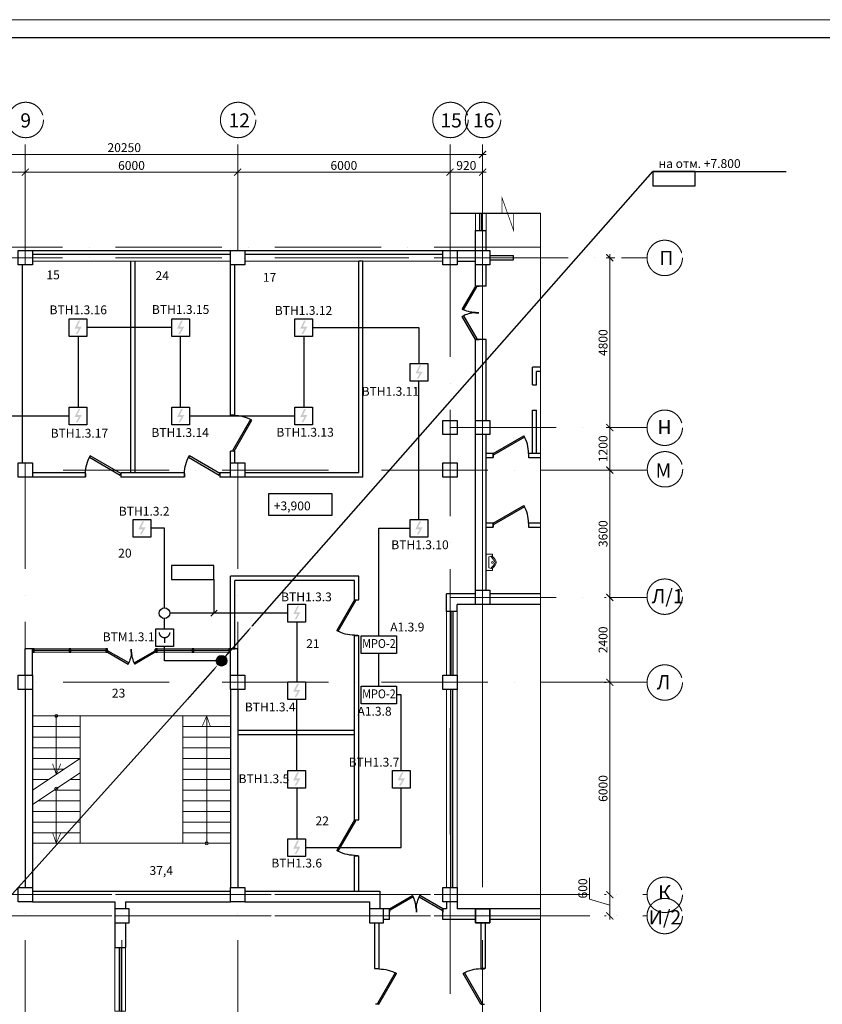
# Model space of a CAD drawing. Units: inches. Extents: x 138277 to 3323690, y -1972844 to -119741.
# Drawn here: x 664021 to 686696, y -217259 to -189431 of the extents above; entities that cross this region are included whole.
import ezdxf
from ezdxf.enums import TextEntityAlignment as Align

# ---------------------------------------------------------------- set-up
doc = ezdxf.new("R2010")
doc.units = ezdxf.units.IN
doc.header["$MEASUREMENT"] = 0
doc.linetypes.add('ACAD_ISO10W100', pattern=[18, 12, -3, 0, -3])
for name, color, linetype, lineweight in [('1.АПС_оборудование', 1, 'Continuous', 30), ('АПС', 1, 'Continuous', 50), ('АПС @ 1', 1, 'Continuous', 50), ('КПСЭнг-FRLS', 1, 'Continuous', 30), ('ось', 252, 'ACAD_ISO10W100', 15), ('ПС', 10, 'Continuous', 35), ('Разм2', 7, 'Continuous', 20), ('Размер2', 7, 'Continuous', 20), ('Размеры', 7, 'Continuous', 20), ('Сантехн', 252, 'Continuous', 15), ('ШТАМП', 7, 'Continuous', 18), ('Экспл', 252, 'Continuous', 25)]:
    doc.layers.add(name, color=color, linetype=linetype, lineweight=lineweight)
doc.layers.add('перегор', color=252, linetype='Continuous')
doc.styles.add('ISOCPEUR', font='isocpeur.ttf')
doc.styles.add('STYLE1', font='arial.ttf', dxfattribs={"width": 0.85, "height": 250})
doc.styles.add('УГО', font='isocpeur.ttf', dxfattribs={"height": 250})
doc.dimstyles.new('222', dxfattribs={"dimtxt": 250, "dimasz": 200, "dimexe": 100, "dimexo": 150, "dimgap": 65, "dimtad": 1, "dimdec": 0, "dimdsep": 46, "dimtxsty": 'STYLE1', "dimblk": 'ARCHTICK', "dimcen": 200, "dimdle": 100, "dimclrd": 256, "dimclre": 256, "dimclrt": 256, "dimadec": 0, "dimazin": 0, "dimtfac": 75, "dimtdec": 0, "dimtofl": 0, "dimtmove": 1, "dimatfit": 3, "dimldrblk": 'NONE', "dimfxl": 100, "dimtolj": 1, "dimtzin": 0, "dimlwd": -1, "dimlwe": -1, "dimarcsym": 0})

# ---------------------------------------------------------------- blocks, each defined once
blk = doc.blocks.new('PISUARS3')
for p, q in [((-234, 0), (234, 0)), ((-234, 0), (-234, -182)), ((234, 0), (234, -182)), ((-182, -182), (-234, -182)), ((-156, -78), (-182, -182)), ((156, -78), (-156, -78)), ((182, -182), (156, -78)), ((234, -182), (182, -182))]:
    blk.add_line(p, q)
blk.add_circle((0, -182), 26)
for centre, radius, start, end in [((310.271, 348.7744), 716.3629, 226.8228, 240.2549), ((310.271, 348.7744), 682.2379, 224.9704, 240.2549), ((0, -194.1914), 91, 240.2552, 299.7448), ((0, -200.109), 52, 240.255, 299.745), ((-310.271, 348.7744), 682.2379, 299.745, 315.0295), ((-310.271, 348.7744), 716.3629, 299.7451, 313.1771)]:
    blk.add_arc(centre, radius, start, end)
blk = doc.blocks.new('*U32')
for p, q in [((0, 0), (0, -100)), ((1000, 0), (1000, -100))]:
    blk.add_line(p, q)
blk.add_lwpolyline([(0, 0), (866, 500), (888, 462), (22, -38)], close=True)
blk.add_arc((0, 0), 1000, 0, 30)
blk = doc.blocks.new('*U36')
for p, q in [((0, 0), (0, -100)), ((750, 0), (750, -100))]:
    blk.add_line(p, q)
blk.add_lwpolyline([(0, 0), (650, 375), (671, 337), (22, -38)], close=True)
blk.add_arc((0, 0), 750, 0, 30)
blk = doc.blocks.new('*U34')
for p, q in [((-1000, 0), (-1000, 100)), ((0, 0), (0, 100))]:
    blk.add_line(p, q)
blk.add_lwpolyline([(0, 0), (-866, -500), (-888, -462), (-22, 38)], close=True)
blk.add_arc((0, 0), 1000, 180, 210)
blk = doc.blocks.new('_ArchTick')
at = {"layer": 'Размеры', "color": 0, "const_width": 0.15}
blk.add_lwpolyline([(-0.5, -0.5), (0.5, 0.5)], dxfattribs=at)
blk = doc.blocks.new('*D94')
at = {"layer": 'Defpoints', "color": 0, "ltscale": 50, "transparency": 16777216}
for p in [(664179, -193740), (658179, -193976), (664179, -195458)]:
    blk.add_point(p, dxfattribs=at)
at = {"layer": 'Разм2', "ltscale": 50, "transparency": 16777216}
for p, q in [((658179, -193826), (658179, -193640)), ((664179, -195308), (664179, -193640)), ((658079, -193740), (664279, -193740))]:
    blk.add_line(p, q, dxfattribs=at)
at = {"layer": 'Разм2', "ltscale": 50, "transparency": 16777216, "xscale": 200, "yscale": 200, "zscale": 200, "rotation": 180}
blk.add_blockref('_ArchTick', (658179, -193740), dxfattribs=at)
at = {"layer": 'Разм2', "ltscale": 50, "transparency": 16777216, "xscale": 200, "yscale": 200, "zscale": 200}
blk.add_blockref('_ArchTick', (664179, -193740), dxfattribs=at)
at = {"layer": 'Разм2', "ltscale": 50, "transparency": 16777216, "insert": (661179, -193550), "char_height": 250, "attachment_point": 5, "style": 'ISOCPEUR'}
blk.add_mtext('\\A1;6000', dxfattribs=at)
blk = doc.blocks.new('_None')
blk = doc.blocks.new('*D95')
at = {"layer": 'Defpoints', "color": 0, "ltscale": 50, "transparency": 16777216}
for p in [(670179, -193740), (664179, -195458), (670179, -195558)]:
    blk.add_point(p, dxfattribs=at)
at = {"layer": 'Разм2', "ltscale": 50, "transparency": 16777216}
for p, q in [((664179, -195308), (664179, -193640)), ((670179, -195408), (670179, -193640)), ((664079, -193740), (670279, -193740))]:
    blk.add_line(p, q, dxfattribs=at)
at = {"layer": 'Разм2', "ltscale": 50, "transparency": 16777216, "xscale": 200, "yscale": 200, "zscale": 200, "rotation": 180}
blk.add_blockref('_ArchTick', (664179, -193740), dxfattribs=at)
at = {"layer": 'Разм2', "ltscale": 50, "transparency": 16777216, "xscale": 200, "yscale": 200, "zscale": 200}
blk.add_blockref('_ArchTick', (670179, -193740), dxfattribs=at)
at = {"layer": 'Разм2', "ltscale": 50, "transparency": 16777216, "insert": (667179, -193550), "char_height": 250, "attachment_point": 5, "style": 'ISOCPEUR'}
blk.add_mtext('\\A1;6000', dxfattribs=at)
blk = doc.blocks.new('*D96')
at = {"layer": 'Defpoints', "color": 0, "ltscale": 50, "transparency": 16777216}
for p in [(676179, -193740), (670179, -195558), (676179, -195558)]:
    blk.add_point(p, dxfattribs=at)
at = {"layer": 'Разм2', "ltscale": 50, "transparency": 16777216}
for p, q in [((670179, -195408), (670179, -193640)), ((676179, -195408), (676179, -193640)), ((670079, -193740), (676279, -193740))]:
    blk.add_line(p, q, dxfattribs=at)
at = {"layer": 'Разм2', "ltscale": 50, "transparency": 16777216, "xscale": 200, "yscale": 200, "zscale": 200, "rotation": 180}
blk.add_blockref('_ArchTick', (670179, -193740), dxfattribs=at)
at = {"layer": 'Разм2', "ltscale": 50, "transparency": 16777216, "xscale": 200, "yscale": 200, "zscale": 200}
blk.add_blockref('_ArchTick', (676179, -193740), dxfattribs=at)
at = {"layer": 'Разм2', "ltscale": 50, "transparency": 16777216, "insert": (673179, -193550), "char_height": 250, "attachment_point": 5, "style": 'ISOCPEUR'}
blk.add_mtext('\\A1;6000', dxfattribs=at)
blk = doc.blocks.new('*D97')
at = {"layer": 'Defpoints', "color": 0, "ltscale": 50, "transparency": 16777216}
for p in [(677099, -193740), (676179, -195558), (677099, -195558)]:
    blk.add_point(p, dxfattribs=at)
at = {"layer": 'Разм2', "ltscale": 50, "transparency": 16777216}
for p, q in [((676179, -195408), (676179, -193640)), ((677099, -195408), (677099, -193640)), ((676079, -193740), (677199, -193740))]:
    blk.add_line(p, q, dxfattribs=at)
at = {"layer": 'Разм2', "ltscale": 50, "transparency": 16777216, "xscale": 200, "yscale": 200, "zscale": 200, "rotation": 180}
blk.add_blockref('_ArchTick', (676179, -193740), dxfattribs=at)
at = {"layer": 'Разм2', "ltscale": 50, "transparency": 16777216, "xscale": 200, "yscale": 200, "zscale": 200}
blk.add_blockref('_ArchTick', (677099, -193740), dxfattribs=at)
at = {"layer": 'Разм2', "ltscale": 50, "transparency": 16777216, "insert": (676639, -193550), "char_height": 250, "attachment_point": 5, "style": 'ISOCPEUR'}
blk.add_mtext('\\A1;920', dxfattribs=at)
blk = doc.blocks.new('*D105')
at = {"layer": 'Defpoints', "color": 0, "ltscale": 50, "transparency": 16777216}
for p in [(677099, -193237), (656849, -193723), (677099, -193730)]:
    blk.add_point(p, dxfattribs=at)
at = {"layer": 'Разм2', "ltscale": 50, "transparency": 16777216}
for p, q in [((656749, -193237), (677199, -193237)), ((656849, -193573), (656849, -193137)), ((677099, -193580), (677099, -193137))]:
    blk.add_line(p, q, dxfattribs=at)
at = {"layer": 'Разм2', "ltscale": 50, "transparency": 16777216, "xscale": 200, "yscale": 200, "zscale": 200, "rotation": 180}
blk.add_blockref('_ArchTick', (656849, -193237), dxfattribs=at)
at = {"layer": 'Разм2', "ltscale": 50, "transparency": 16777216, "xscale": 200, "yscale": 200, "zscale": 200}
blk.add_blockref('_ArchTick', (677099, -193237), dxfattribs=at)
at = {"layer": 'Разм2', "ltscale": 50, "transparency": 16777216, "insert": (666974, -193047), "char_height": 250, "attachment_point": 5, "style": 'ISOCPEUR'}
blk.add_mtext('\\A1;20250', dxfattribs=at)
blk = doc.blocks.new('*U49')
for p, q in [((-750, 0), (-750, 100)), ((0, 0), (0, 100))]:
    blk.add_line(p, q)
blk.add_lwpolyline([(0, 0), (-650, -375), (-671, -337), (-22, 38)], close=True)
blk.add_arc((0, 0), 750, 180, 210)
blk = doc.blocks.new('A$C139B7E85')
at = {"layer": 'Экспл', "color": 7, "ltscale": 50, "xscale": -1}
blk.add_blockref('*U49', (0, 375), dxfattribs=at)
blk.add_blockref('*U49', (0, 375), dxfattribs=at)
at = {"layer": 'Экспл', "color": 7, "ltscale": 50}
blk.add_blockref('*U49', (1510, 375), dxfattribs=at)
blk = doc.blocks.new('*D157')
at = {"layer": 'Defpoints', "color": 0, "ltscale": 50, "transparency": 16777216}
for p in [(680983, -196158), (680692, -200958), (680983, -200958)]:
    blk.add_point(p, dxfattribs=at)
at = {"layer": 'Разм2', "ltscale": 50, "transparency": 16777216}
for p, q in [((680833, -196158), (680592, -196158)), ((680692, -196058), (680692, -201058)), ((680833, -200958), (680592, -200958))]:
    blk.add_line(p, q, dxfattribs=at)
at = {"layer": 'Разм2', "ltscale": 50, "transparency": 16777216, "xscale": 200, "yscale": 200, "zscale": 200}
for p, rotation in [((680692, -196158), 90), ((680692, -200958), 270)]:
    blk.add_blockref('_ArchTick', p, dxfattribs=dict(at, rotation=rotation))
at = {"layer": 'Разм2', "ltscale": 50, "transparency": 16777216, "insert": (680502, -198558), "char_height": 250, "attachment_point": 5, "rotation": 90, "style": 'ISOCPEUR'}
blk.add_mtext('\\A1;4800', dxfattribs=at)
blk = doc.blocks.new('*D158')
at = {"layer": 'Defpoints', "color": 0, "ltscale": 50, "transparency": 16777216}
for p in [(680983, -200958), (680692, -202159), (680692, -202159)]:
    blk.add_point(p, dxfattribs=at)
at = {"layer": 'Разм2', "ltscale": 50, "transparency": 16777216}
for p, q in [((680692, -200858), (680692, -202259)), ((680833, -200958), (680592, -200958)), ((680542, -202159), (680592, -202159))]:
    blk.add_line(p, q, dxfattribs=at)
at = {"layer": 'Разм2', "ltscale": 50, "transparency": 16777216, "xscale": 200, "yscale": 200, "zscale": 200}
for p, rotation in [((680692, -200958), 90), ((680692, -202159), 270)]:
    blk.add_blockref('_ArchTick', p, dxfattribs=dict(at, rotation=rotation))
at = {"layer": 'Разм2', "ltscale": 50, "transparency": 16777216, "insert": (680502, -201558), "char_height": 250, "attachment_point": 5, "rotation": 90, "style": 'ISOCPEUR'}
blk.add_mtext('\\A1;1200', dxfattribs=at)
blk = doc.blocks.new('*D159')
at = {"layer": 'Defpoints', "color": 0, "ltscale": 50, "transparency": 16777216}
for p in [(680692, -202159), (680692, -205758), (680692, -205758)]:
    blk.add_point(p, dxfattribs=at)
at = {"layer": 'Разм2', "ltscale": 50, "transparency": 16777216}
for p, q in [((680542, -202159), (680592, -202159)), ((680692, -202059), (680692, -205858)), ((680542, -205758), (680592, -205758))]:
    blk.add_line(p, q, dxfattribs=at)
at = {"layer": 'Разм2', "ltscale": 50, "transparency": 16777216, "xscale": 200, "yscale": 200, "zscale": 200}
for p, rotation in [((680692, -202159), 90), ((680692, -205758), 270)]:
    blk.add_blockref('_ArchTick', p, dxfattribs=dict(at, rotation=rotation))
at = {"layer": 'Разм2', "ltscale": 50, "transparency": 16777216, "insert": (680502, -203958), "char_height": 250, "attachment_point": 5, "rotation": 90, "style": 'ISOCPEUR'}
blk.add_mtext('\\A1;3600', dxfattribs=at)
blk = doc.blocks.new('*D160')
at = {"layer": 'Defpoints', "color": 0, "ltscale": 50, "transparency": 16777216}
for p in [(680692, -205758), (680692, -208159), (680692, -208159)]:
    blk.add_point(p, dxfattribs=at)
at = {"layer": 'Разм2', "ltscale": 50, "transparency": 16777216}
for p, q in [((680542, -205758), (680592, -205758)), ((680692, -205658), (680692, -208259)), ((680542, -208159), (680592, -208159))]:
    blk.add_line(p, q, dxfattribs=at)
at = {"layer": 'Разм2', "ltscale": 50, "transparency": 16777216, "xscale": 200, "yscale": 200, "zscale": 200}
for p, rotation in [((680692, -205758), 90), ((680692, -208159), 270)]:
    blk.add_blockref('_ArchTick', p, dxfattribs=dict(at, rotation=rotation))
at = {"layer": 'Разм2', "ltscale": 50, "transparency": 16777216, "insert": (680502, -206958), "char_height": 250, "attachment_point": 5, "rotation": 90, "style": 'ISOCPEUR'}
blk.add_mtext('\\A1;2400', dxfattribs=at)
blk = doc.blocks.new('*D161')
at = {"layer": 'Defpoints', "color": 0, "ltscale": 50, "transparency": 16777216}
for p in [(680692, -208159), (680692, -214159), (680692, -214159)]:
    blk.add_point(p, dxfattribs=at)
at = {"layer": 'Разм2', "ltscale": 50, "transparency": 16777216}
for p, q in [((680692, -208059), (680692, -214259)), ((680542, -208159), (680592, -208159)), ((680542, -214159), (680592, -214159))]:
    blk.add_line(p, q, dxfattribs=at)
at = {"layer": 'Разм2', "ltscale": 50, "transparency": 16777216, "xscale": 200, "yscale": 200, "zscale": 200}
for p, rotation in [((680692, -208159), 90), ((680692, -214159), 270)]:
    blk.add_blockref('_ArchTick', p, dxfattribs=dict(at, rotation=rotation))
at = {"layer": 'Разм2', "ltscale": 50, "transparency": 16777216, "insert": (680502, -211159), "char_height": 250, "attachment_point": 5, "rotation": 90, "style": 'ISOCPEUR'}
blk.add_mtext('\\A1;6000', dxfattribs=at)
blk = doc.blocks.new('*D162')
at = {"layer": 'Defpoints', "color": 0, "ltscale": 50, "transparency": 16777216}
for p in [(680692, -214159), (680692, -214759), (680692, -214759)]:
    blk.add_point(p, dxfattribs=at)
at = {"layer": 'Разм2', "ltscale": 50, "transparency": 16777216}
for p, q in [((680120, -214287), (680120, -213682)), ((680542, -214159), (680592, -214159)), ((680692, -214059), (680692, -214859)), ((680692, -214459), (680120, -214287)), ((680542, -214759), (680592, -214759))]:
    blk.add_line(p, q, dxfattribs=at)
at = {"layer": 'Разм2', "ltscale": 50, "transparency": 16777216, "xscale": 200, "yscale": 200, "zscale": 200}
for p, rotation in [((680692, -214159), 90), ((680692, -214759), 270)]:
    blk.add_blockref('_ArchTick', p, dxfattribs=dict(at, rotation=rotation))
at = {"layer": 'Разм2', "ltscale": 50, "transparency": 16777216, "insert": (679930, -213984), "char_height": 250, "attachment_point": 5, "rotation": 90, "style": 'ISOCPEUR'}
blk.add_mtext('\\A1;600', dxfattribs=at)
blk = doc.blocks.new('*U31')
for p, q in [((0, 0), (0, 100)), ((1000, 0), (1000, 100))]:
    blk.add_line(p, q)
blk.add_lwpolyline([(0, 0), (866, -500), (888, -462), (22, 38)], close=True)
blk.add_arc((0, 0), 1000, 330, 0)
blk = doc.blocks.new('DIM1')
at = {"layer": '1.АПС_оборудование'}
blk.add_hatch(color=256, dxfattribs=at).paths.add_polyline_path([(0.81, 0.2), (-0.1, -1.4), (-0.5, -1.4), (0.19, -0.2), (-0.8, -0.2), (0.1, 1.6), (0.5, 1.6), (-0.2, 0.2)])
at = {"layer": '1.АПС_оборудование', "linetype": 'Continuous', "lineweight": 30, "ltscale": 30}
for p, q in [((-2, 2), (2, 2)), ((-2, -2), (-2, 2)), ((2, 2), (2, -2)), ((2, -2), (-2, -2))]:
    blk.add_line(p, q, dxfattribs=at)
blk = doc.blocks.new('RUCHNIK')
at = {"layer": '1.АПС_оборудование', "linetype": 'Continuous', "lineweight": 30, "ltscale": 30}
blk.add_lwpolyline([(2, 2), (2, -2), (-2, -2), (-2, 2)], close=True, dxfattribs=at)
at = {"layer": '1.АПС_оборудование', "linetype": 'Continuous', "ltscale": 30, "const_width": 0.3}
blk.add_lwpolyline([(-1.2, 1.2, 1), (1.2, 1.2, 1)], format="xyb", dxfattribs=at)
blk.add_lwpolyline([(0, 0), (0, -1.2)], dxfattribs=at)
blk = doc.blocks.new('МРО-2')
at = {"layer": '1.АПС_оборудование', "color": 1, "lineweight": 30}
blk.add_lwpolyline([(-500, 250), (500, 250), (500, -250), (-500, -250), (-500, 250)], close=True, dxfattribs=at)
at = {"layer": 'АПС @ 1', "color": 7, "lineweight": 0, "ltscale": 100, "style": 'УГО', "width": 0.9}
blk.add_text('МРО-2', height=250, dxfattribs=at).set_placement((0, 0), align=Align.MIDDLE)
blk = doc.blocks.new('A$C01EA04A4')
at = {"layer": 'ПС', "color": 7}
for points in [[(-6, 3, 39.4, 39.4, 0), (365, 422, 169, 0, 0), (860, 984, 0, 0, 0), (860, 984, 0, 0, 0)], [(-969, -1088, 39.4, 39.4, 0), (-598, -669, 169, 0, 0), (-103, -107, 0, 0, 0), (-103, -107, 0, 0, 0)]]:
    blk.add_lwpolyline(points, format="xyseb", dxfattribs=at)
at = {"layer": 'ПС', "color": 7, "const_width": 150}
blk.add_lwpolyline([(-81, 3, 1), (69, 3, 1)], format="xyb", close=True, dxfattribs=at)

msp = doc.modelspace()

# ---------------------------------------------------------------- linework, layer by layer
at = {"ltscale": 30}
for p, q in [((670589.6849, -206567.3363), (681908.30382, -193723.06449)), ((669508.11273, -205255.50277), (669508.11273, -206204.31677)), ((668760.99135, -208638.93906), (650686.7233, -228708.78398))]:
    msp.add_line(p, q, dxfattribs=at)
at = {"ltscale": 40}
for p, q in [((681908.30382, -193723.06449), (685675.8486, -193723.06449)), ((669419.72439, -206292.70512), (669596.50108, -206115.92843))]:
    msp.add_line(p, q, dxfattribs=at)
at = {"lineweight": 30, "ltscale": 50}
for p, q in [((677024.03829, -195388.51216), (677024.03829, -194900.73763)), ((677074.03829, -195388.51216), (677074.03829, -194900.73763)), ((676899.03829, -195958.51216), (676899.03829, -195388.51216)), ((676899.03829, -195388.51216), (677199.03829, -195388.51216)), ((677199.03829, -195958.51216), (677199.03829, -195388.51216)), ((664379.03829, -195958.53726), (669979.03829, -195958.53726)), ((664379.03829, -196058.53726), (669979.03829, -196058.53726)), ((670379.03829, -195958.53726), (675979.03829, -195958.53726)), ((670379.03829, -196058.53726), (675979.03829, -196058.53726)), ((676379.03829, -195958.51216), (676899.03829, -195958.51216)), ((676379.03829, -196258.51216), (676899.03829, -196258.51216)), ((676899.03829, -196958.51216), (676899.03829, -196358.51216)), ((677199.03829, -196958.51216), (677199.03829, -196358.51216)), ((677199.03829, -196958.51216), (676899.03829, -196958.51216)), ((676899.03829, -200758.51216), (676899.03829, -198468.51216)), ((677199.03829, -198468.51216), (676899.03829, -198468.51216)), ((677199.03829, -200758.51216), (677199.03829, -198468.51216)), ((676899.03829, -205558.51216), (676899.03829, -201158.51216)), ((677199.03829, -205558.51216), (677199.03829, -201158.51216)), ((676899.03829, -205658.51216), (676079.03829, -205658.51216)), ((676079.03829, -206158.51216), (676079.03829, -205658.51216)), ((678732.36597, -205658.51216), (677299.03829, -205658.51216)), ((676379.03829, -206158.51216), (676079.03829, -206158.51216)), ((676204.03829, -206158.51216), (676204.03829, -207958.51216)), ((676254.03829, -206158.51216), (676254.03829, -207958.51216)), ((676899.03829, -205958.51216), (676379.03829, -205958.51216)), ((676379.03829, -206158.51216), (676379.03829, -205958.51216)), ((678732.36597, -205958.51216), (677299.03829, -205958.51216)), ((664179.03829, -207958.52471), (664179.03829, -207208.53726)), ((664379.03829, -207208.53726), (664179.03829, -207208.53726)), ((664379.03829, -207958.52471), (664379.03829, -207208.53726)), ((665416.53473, -207257.93998), (664429.03829, -207258.53726)), ((666454.03116, -207257.34269), (665466.53473, -207257.93998)), ((668891.53829, -207258.53726), (667904.03829, -207258.53726)), ((669929.03829, -207258.53726), (668941.53829, -207258.53726)), ((669979.03829, -207958.51216), (669979.03829, -207208.52471)), ((670179.03829, -207208.52471), (669979.03829, -207208.52471)), ((670179.03829, -207958.51216), (670179.03829, -207208.52471)), ((664179.03829, -208358.52471), (664179.03829, -213958.52471)), ((664379.03829, -208358.52471), (664379.03829, -213958.52471)), ((669979.03829, -208358.52471), (669979.03829, -213958.52471)), ((670179.03829, -208358.52471), (670179.03829, -213958.52471)), ((676204.03829, -213958.51216), (676204.03829, -208358.51216)), ((676254.03829, -213958.51216), (676254.03829, -208358.51216)), ((664379.03829, -214058.53726), (669979.03829, -214058.53726)), ((670379.03829, -214058.53726), (674199.0227, -214058.53726)), ((674199.0227, -214058.53726), (674199.0227, -214558.45369)), ((675978.69119, -214058.53726), (675979.03829, -214058.53726)), ((664379.03829, -214358.53726), (666709.0227, -214358.53726)), ((666709.0227, -214358.53726), (666709.0227, -214558.51079)), ((667009.0227, -214358.53726), (669979.03829, -214358.53726)), ((667009.0227, -214358.53726), (667009.0227, -214558.85237)), ((670379.03829, -214358.53726), (673899.0227, -214358.53726)), ((673899.0227, -214358.51216), (673899.0227, -214558.45369)), ((675978.69119, -214358.53726), (675979.03829, -214358.53726)), ((676079.03829, -214358.51216), (676079.03829, -214558.45369)), ((676379.03829, -214358.51216), (676379.03829, -214558.45369)), ((674468.69119, -214558.45369), (674299.0227, -214558.45369)), ((674468.69119, -214858.45369), (674468.69119, -214558.45369)), ((676079.03829, -214558.45369), (675978.69119, -214558.45369)), ((675978.69119, -214858.45369), (675978.69119, -214558.45369)), ((676899.0227, -214558.45369), (676379.03829, -214558.45369)), ((678732.36597, -214558.51079), (677299.0227, -214558.51079)), ((666709.0227, -214958.51079), (666709.0227, -215648.51079)), ((667009.0227, -214958.51079), (667009.0227, -215648.51079)), ((674468.69119, -214858.45369), (674299.0227, -214858.45369)), ((676899.0227, -214858.45369), (675978.69119, -214858.45369)), ((678732.36597, -214858.51079), (677299.0227, -214858.51079)), ((666709.0227, -215648.51079), (667009.0227, -215648.51079)), ((666834.0227, -215648.51079), (666834.0227, -217448.51079)), ((666884.0227, -215648.51079), (666884.0227, -217448.51079))]:
    msp.add_line(p, q, dxfattribs=at)
at = {"lineweight": 0, "ltscale": 50}
for p, q in [((678732.36597, -217958.4799), (678732.36597, -194900.73763)), ((664379.03829, -196258.53726), (669979.03829, -196258.53726)), ((670379.03829, -196258.53726), (675979.03829, -196258.53726)), ((664379.03829, -207208.53726), (666504.03116, -207207.34269)), ((664379.03829, -207308.53726), (666504.03116, -207307.34269)), ((664429.03829, -207308.53726), (664429.03829, -207208.53726)), ((665466.53473, -207307.93998), (665466.53473, -207207.93998)), ((666504.03116, -207307.34269), (666504.03116, -207207.34269)), ((667854.03829, -207208.53726), (669979.03829, -207208.53726)), ((667854.03829, -207308.53726), (667854.03829, -207208.53726)), ((667854.03829, -207308.53726), (669979.03829, -207308.53726)), ((668941.53829, -207308.53726), (668941.53829, -207208.53726)), ((669979.03829, -207308.53726), (669979.03829, -207208.53726)), ((676079.03829, -213958.51216), (676079.03829, -208358.51216)), ((676379.03829, -213958.51216), (676379.03829, -208358.51216)), ((669979.03829, -209108.53726), (664379.03829, -209108.53726)), ((665054.03829, -209108.53726), (665054.03829, -210758.53726)), ((665729.03829, -210308.53726), (665729.03829, -209108.53726)), ((668629.03829, -212708.53726), (668629.03829, -209108.53726)), ((669304.03829, -212708.53726), (669304.03829, -209108.53726)), ((665729.03829, -209408.53726), (664379.03829, -209408.53726)), ((669979.03829, -209408.53726), (668629.03829, -209408.53726)), ((664379.03829, -209708.53726), (665729.03829, -209708.53726)), ((665729.03829, -209708.53726), (664379.03829, -209708.53726)), ((664379.03829, -209708.53726), (665729.03829, -209708.53726)), ((665054.03829, -209708.53726), (665054.03829, -210758.53726)), ((665054.03829, -209708.53726), (665054.03829, -210758.53726)), ((668629.03829, -209708.53726), (669979.03829, -209708.53726)), ((669979.03829, -209708.53726), (668629.03829, -209708.53726)), ((669304.03829, -212708.53726), (669304.03829, -209708.53726)), ((665729.03829, -210008.53726), (664379.03829, -210008.53726)), ((669979.03829, -210008.53726), (668629.03829, -210008.53726)), ((665729.03829, -210308.53726), (664379.03829, -210308.53726)), ((664379.03829, -211208.53726), (665729.03829, -210308.53726)), ((665729.03829, -210308.53726), (665729.03829, -212708.53726)), ((669979.03829, -210308.53726), (668629.03829, -210308.53726)), ((665279.03829, -210608.53726), (664379.03829, -210608.53726)), ((669979.03829, -210608.53726), (668629.03829, -210608.53726)), ((664379.03829, -211613.80441), (665729.03829, -210713.80441)), ((664829.03829, -210908.53726), (664379.03829, -210908.53726)), ((665729.03829, -210908.53726), (665436.93903, -210908.53726)), ((669979.03829, -210908.53726), (668629.03829, -210908.53726)), ((665729.03829, -211208.53726), (664986.93903, -211208.53726)), ((665054.03829, -211163.80441), (665054.03829, -212708.53726)), ((665054.03829, -211163.80441), (665054.03829, -212708.53726)), ((665054.03829, -211163.80441), (665054.03829, -212708.53726)), ((669979.03829, -211208.53726), (668629.03829, -211208.53726)), ((665729.03829, -211508.53726), (664536.93903, -211508.53726)), ((669979.03829, -211508.53726), (668629.03829, -211508.53726)), ((665729.03829, -211808.53726), (664379.03829, -211808.53726)), ((669979.03829, -211808.53726), (668629.03829, -211808.53726)), ((665729.03829, -212108.53726), (664379.03829, -212108.53726)), ((669979.03829, -212108.53726), (668629.03829, -212108.53726)), ((665729.03829, -212408.53726), (664379.03829, -212408.53726)), ((669979.03829, -212408.53726), (668629.03829, -212408.53726)), ((664379.03829, -212708.53726), (669979.03829, -212708.53726))]:
    msp.add_line(p, q, dxfattribs=at)
at = {"color": 0, "lineweight": 25, "ltscale": 270}
for points in [[(681908.30382, -194123.06449), (683108.30382, -194123.06449), (683108.30382, -193723.06449), (681908.30382, -193723.06449)], [(668308.11273, -205255.50277), (669508.11273, -205255.50277), (669508.11273, -204855.50277), (668308.11273, -204855.50277)]]:
    msp.add_lwpolyline(points, close=True, dxfattribs=at)
at = {"lineweight": 0, "ltscale": 50, "const_width": 20}
for points in [[(676741.78589, -194900.73763), (677649.63612, -194900.73763), (677649.63612, -194470.93514), (677979.765, -195399.12145), (677979.85715, -194900.73763), (678682.10359, -194900.73763)], [(669174.59271, -209408.53726), (669304.03829, -209108.53726), (669408.28141, -209408.53726)], [(665183.48388, -210458.53726), (665054.03829, -210758.53726), (664949.79518, -210458.53726)], [(665183.48388, -212408.53726), (665054.03829, -212708.53726), (664949.79518, -212408.53726)]]:
    msp.add_lwpolyline(points, dxfattribs=at)
at = {"lineweight": 0, "ltscale": 50}
msp.add_lwpolyline([(677199.03829, -194900.73763), (677199.03829, -195388.51216), (676899.03829, -195388.51216), (676899.03829, -194900.73763)], dxfattribs=at)
at = {"lineweight": 30, "ltscale": 50}
for points in [[(663979.03829, -195958.53726), (664379.03829, -195958.53726), (664379.03829, -196358.53726), (663979.03829, -196358.53726)], [(669979.03829, -195958.52471), (670379.03829, -195958.52471), (670379.03829, -196358.52471), (669979.03829, -196358.52471)], [(675979.03829, -195958.51216), (676379.03829, -195958.51216), (676379.03829, -196358.51216), (675979.03829, -196358.51216)], [(676379.03829, -195958.51216), (676379.03829, -196358.51216), (675979.03829, -196358.51216), (675979.03829, -195958.51216)], [(677299.03829, -195958.51216), (677299.03829, -196358.51216), (676899.03829, -196358.51216), (676899.03829, -195958.51216)], [(676379.03829, -200758.51216), (676379.03829, -201158.51216), (675979.03829, -201158.51216), (675979.03829, -200758.51216)], [(677299.03829, -200758.51216), (677299.03829, -201158.51216), (676899.03829, -201158.51216), (676899.03829, -200758.51216)], [(663979.03829, -201958.53726), (664379.03829, -201958.53726), (664379.03829, -202358.53726), (663979.03829, -202358.53726)], [(669979.03829, -201958.52471), (670379.03829, -201958.52471), (670379.03829, -202358.52471), (669979.03829, -202358.52471)], [(675979.03829, -201958.51216), (676379.03829, -201958.51216), (676379.03829, -202358.51216), (675979.03829, -202358.51216)], [(677299.03829, -205558.51216), (677299.03829, -205958.51216), (676899.03829, -205958.51216), (676899.03829, -205558.51216)], [(664429.03829, -207208.53726), (664379.03829, -207208.53726), (664379.03829, -207308.53726), (664429.03829, -207308.53726)], [(665466.53473, -207207.93998), (665416.53473, -207207.93998), (665416.53473, -207307.93998), (665466.53473, -207307.93998)], [(666504.03116, -207207.34269), (666454.03116, -207207.34269), (666454.03116, -207307.34269), (666504.03116, -207307.34269)], [(667904.03829, -207208.53726), (667854.03829, -207208.53726), (667854.03829, -207308.53726), (667904.03829, -207308.53726)], [(668941.53829, -207208.53726), (668891.53829, -207208.53726), (668891.53829, -207308.53726), (668941.53829, -207308.53726)], [(669979.03829, -207208.53726), (669929.03829, -207208.53726), (669929.03829, -207308.53726), (669979.03829, -207308.53726)], [(663979.03829, -207958.53726), (664379.03829, -207958.53726), (664379.03829, -208358.53726), (663979.03829, -208358.53726)], [(669979.03829, -207958.52471), (670379.03829, -207958.52471), (670379.03829, -208358.52471), (669979.03829, -208358.52471)], [(675979.03829, -207958.51216), (676379.03829, -207958.51216), (676379.03829, -208358.51216), (675979.03829, -208358.51216)], [(663979.03829, -213958.53726), (664379.03829, -213958.53726), (664379.03829, -214358.53726), (663979.03829, -214358.53726)], [(669979.03829, -213958.52471), (670379.03829, -213958.52471), (670379.03829, -214358.52471), (669979.03829, -214358.52471)], [(675979.03829, -213958.51216), (676379.03829, -213958.51216), (676379.03829, -214358.51216), (675979.03829, -214358.51216)], [(666709.0227, -214558.51079), (666709.0227, -214958.51079), (667109.0227, -214958.51079), (667109.0227, -214558.51079)], [(674299.0227, -214958.45369), (674299.0227, -214558.45369), (673899.0227, -214558.45369), (673899.0227, -214958.45369)], [(677299.0227, -214958.45369), (677299.0227, -214558.45369), (676899.0227, -214558.45369), (676899.0227, -214958.45369)], [(676899.0227, -214558.51079), (677299.0227, -214558.51079), (677299.0227, -214958.51079), (676899.0227, -214958.51079)]]:
    msp.add_lwpolyline(points, close=True, dxfattribs=at)
at = {"ltscale": 50}
msp.add_lwpolyline([(671056.63984, -202822.0961), (672843.00308, -202822.0961), (672843.00308, -203441.14817), (671056.63984, -203441.14817)], close=True, dxfattribs=at)
at = {"lineweight": 0, "ltscale": 50}
for points in [[(676379.03829, -206158.51216), (676379.03829, -207958.51216), (676079.03829, -207958.51216), (676079.03829, -206158.51216)], [(666709.0227, -215648.51079), (666709.0227, -217448.51079), (667009.0227, -217448.51079), (667009.0227, -215648.51079)]]:
    msp.add_lwpolyline(points, close=True, dxfattribs=at)
msp.add_circle((669723.90294, -207548.39429), 150)
for centre in [(665054.03829, -209108.53726), (665054.03829, -211163.80441), (669304.03829, -212708.53726)]:
    msp.add_circle(centre, 42.14667, dxfattribs=at)
at = {"layer": 'КПСЭнг-FRLS', "ltscale": 30}
for p, q in [((665669.44377, -198384.47384), (665669.44377, -200382.18503)), ((668317.69648, -198134.47384), (665919.44377, -198134.47384)), ((668567.69648, -200382.18503), (668567.69648, -198384.47384)), ((672045.59011, -198384.47384), (672045.59011, -200382.18503)), ((672295.59011, -198134.47384), (675301.48694, -198134.47384)), ((675301.48694, -198134.47384), (675301.48694, -199151.20967)), ((675301.48694, -203555.20547), (675301.48694, -199651.20967)), ((665419.44377, -200632.18503), (662855.58624, -200632.18503)), ((671795.59011, -200632.18503), (668817.69648, -200632.18503)), ((668113.20233, -203805.20547), (667725.52007, -203805.20547)), ((668113.20233, -206054.31677), (668113.20233, -203805.20547)), ((674170.25458, -206844.44274), (674170.25458, -203805.20547)), ((674170.25458, -203805.20547), (675051.48694, -203805.20547)), ((668113.20233, -206646.10778), (668113.20233, -206354.31677)), ((671599.63038, -206204.31677), (668263.20233, -206204.31677)), ((671849.63038, -206454.31677), (671849.63038, -208146.46095)), ((668113.20233, -207548.39429), (668113.20233, -207146.10778)), ((669573.90294, -207548.39429), (668113.20233, -207548.39429)), ((674170.25458, -208266.30176), (674170.25458, -207344.67271)), ((671849.63038, -210651.31621), (671849.63038, -208646.46095)), ((674801.48694, -208516.41674), (674670.16916, -208516.41674)), ((674801.48694, -210651.31621), (674801.48694, -208516.41674)), ((671849.63038, -211151.31621), (671849.63038, -212581.47145)), ((674801.48694, -212831.47145), (674801.48694, -211151.31621)), ((672099.63038, -212831.47145), (674801.48694, -212831.47145))]:
    msp.add_line(p, q, dxfattribs=at)
msp.add_circle((668113.20233, -206204.31677), 150, dxfattribs=at)
at = {"layer": 'ось', "ltscale": 250}
for p, q in [((664178.98892, -195958.53726), (664178.98892, -192765.31774)), ((670179.01708, -195958.52471), (670179.01708, -192765.30519)), ((676179.01708, -195958.51216), (676179.01708, -192765.29264)), ((677099.01708, -195958.51216), (677099.01708, -192765.29264)), ((664179.01013, -196358.53726), (664179.00881, -194900.73763)), ((677099.04128, -227448.06418), (677098.99286, -194900.73763)), ((677099.03829, -194900.73763), (677099.03829, -212495.55459)), ((678732.36597, -195858.53726), (654829.91793, -195858.53726)), ((678732.36597, -196158.53726), (654829.91793, -196158.53726)), ((672018.27308, -196158.45506), (681744.65327, -196158.45506)), ((676179.03829, -195958.51216), (676179.03829, -227448.06418)), ((676179.02031, -200958.45506), (681744.65327, -200958.45506)), ((664179.03844, -227448.06418), (664179.01523, -201958.53726)), ((670179.0396, -227448.06418), (670179.01592, -201958.52471)), ((681744.65327, -202158.53726), (654829.91793, -202158.53726)), ((676179.02031, -205758.45506), (681744.65327, -205758.45506)), ((681744.65327, -208158.53726), (654829.91793, -208158.53726)), ((678732.36597, -214158.53726), (657379.03829, -214158.53726)), ((663628.25749, -214158.51079), (681744.65327, -214158.51079)), ((666909.0227, -227448.06418), (666909.0227, -214058.53726)), ((678732.36597, -214758.53726), (657479.03829, -214758.53726)), ((663628.25749, -214758.51079), (681744.65327, -214758.51079))]:
    msp.add_line(p, q, dxfattribs=at)
for centre in [(664190.91313, -192265.45995), (670190.94129, -192265.4474), (676190.94129, -192265.43485), (677110.94129, -192265.43485), (682244.62089, -196164.14568), (682244.62089, -200964.14568), (682251.73826, -202137.8707), (682244.62089, -205737.7885), (682244.62089, -208164.22788), (682244.62089, -214164.20141), (682244.62089, -214764.20141)]:
    msp.add_circle(centre, 500, dxfattribs=at)
at = {"layer": 'перегор', "lineweight": 30, "ltscale": 50}
for p, q in [((677299.03829, -196098.51216), (677969.03829, -196098.51216)), ((677969.03829, -196218.51216), (677969.03829, -196098.51216)), ((664099.03829, -201958.53726), (664099.03829, -196358.53726)), ((667159.03829, -202238.53726), (667159.03829, -196258.53726)), ((667279.03829, -202238.53726), (667279.03829, -196258.53726)), ((669979.03829, -200611.60898), (669979.03829, -196358.52471)), ((670099.03829, -200611.60898), (670099.03829, -196358.52471)), ((673599.03829, -202238.52471), (673599.03829, -196258.53726)), ((673719.03829, -196258.53726), (673599.03829, -196258.53726)), ((673719.03829, -202358.52471), (673719.03829, -196258.53726)), ((677299.03829, -196218.51216), (677969.03829, -196218.51216)), ((678732.36597, -199253.51216), (678504.03829, -199253.51216)), ((678504.03829, -199753.51216), (678504.03829, -199253.51216)), ((678732.36597, -199373.51216), (678624.03829, -199373.51216)), ((678624.03829, -199753.51216), (678624.03829, -199373.51216)), ((678504.03829, -199753.51216), (678624.03829, -199753.51216)), ((670099.03829, -200611.60898), (669979.03829, -200611.60898)), ((678504.03829, -201693.51216), (678504.03829, -200463.51216)), ((678504.03829, -200463.51216), (678624.03829, -200463.51216)), ((678624.03829, -201693.51216), (678624.03829, -200463.51216)), ((669979.03829, -201958.52471), (669979.03829, -201621.60898)), ((670099.03829, -201621.60898), (669979.03829, -201621.60898)), ((670099.03829, -201958.52471), (670099.03829, -201621.60898)), ((677399.03829, -201693.51216), (677199.03829, -201693.51216)), ((677399.03829, -201813.51216), (677399.03829, -201693.51216)), ((678732.36597, -201693.51216), (678409.03829, -201693.51216)), ((678409.03829, -201813.51216), (678409.03829, -201693.51216)), ((677399.03829, -201813.51216), (677199.03829, -201813.51216)), ((678732.36597, -201813.51216), (678409.03829, -201813.51216)), ((665869.03829, -202238.53726), (664379.03829, -202238.53726)), ((665869.03829, -202238.53726), (665869.03829, -202358.53726)), ((668669.03829, -202238.53726), (666879.03829, -202238.53726)), ((666879.03829, -202238.53726), (666879.03829, -202358.53726)), ((668669.03829, -202238.53726), (668669.03829, -202358.53726)), ((669979.03829, -202238.53726), (669679.03829, -202238.53726)), ((669679.03829, -202238.53726), (669679.03829, -202358.53726)), ((673599.03829, -202238.52471), (670379.03829, -202238.52471)), ((673599.03829, -202238.52471), (672889.03829, -202238.52471)), ((665869.03829, -202358.53726), (664379.03829, -202358.53726)), ((668669.03829, -202358.53726), (666879.03829, -202358.53726)), ((669979.03829, -202358.53726), (669679.03829, -202358.53726)), ((673719.03829, -202358.52471), (670379.03829, -202358.52471)), ((673719.03829, -202358.52471), (672889.03829, -202358.52471)), ((677399.03829, -203663.51216), (677199.03829, -203663.51216)), ((677399.03829, -203783.51216), (677399.03829, -203663.51216)), ((678732.36597, -203663.51216), (678409.03829, -203663.51216)), ((678409.03829, -203783.51216), (678409.03829, -203663.51216)), ((677399.03829, -203783.51216), (677199.03829, -203783.51216)), ((678732.36597, -203783.51216), (678409.03829, -203783.51216)), ((669979.03829, -207958.52471), (669979.03829, -205158.53726)), ((673599.03829, -205158.53726), (669979.03829, -205158.53726)), ((670099.03829, -207208.53726), (670099.03829, -205278.53726)), ((673479.03829, -205278.53726), (670099.03829, -205278.53726)), ((673479.03829, -205828.53726), (673479.03829, -205278.53726)), ((673599.03829, -205828.53726), (673599.03829, -205158.53726)), ((673479.03829, -205828.53726), (673599.03829, -205828.53726)), ((673479.03829, -212048.19015), (673479.03829, -206838.53726)), ((673479.03829, -206838.53726), (673599.03829, -206838.53726)), ((673599.03829, -212048.53726), (673599.03829, -206838.53726)), ((664379.03829, -207208.54981), (664259.03829, -207208.54981)), ((664379.03829, -207958.53726), (664379.03829, -207208.54981)), ((669979.03829, -207208.53726), (670099.03829, -207208.53726)), ((664379.03829, -208358.53726), (664379.03829, -213958.53726)), ((669979.03829, -208358.53726), (669979.03829, -213958.53726)), ((673479.03829, -209518.53726), (670179.03829, -209518.53726)), ((673479.03829, -209638.53726), (670179.03829, -209638.53726)), ((673479.03829, -212048.53726), (673479.03829, -209938.53726)), ((673479.03829, -212048.53726), (673599.03829, -212048.53726)), ((673479.03829, -214058.53726), (673479.03829, -213058.53726)), ((673479.03829, -213058.53726), (673599.03829, -213058.53726)), ((673599.03829, -214058.53726), (673599.03829, -213058.53726)), ((674049.0227, -214958.45369), (674049.0227, -216248.51079)), ((674169.0227, -214958.45369), (674169.0227, -216248.51079)), ((677049.0227, -214958.45369), (677049.0227, -216248.51079)), ((677169.0227, -214958.45369), (677169.0227, -216248.51079)), ((674049.0227, -216248.51079), (674169.0227, -216248.51079)), ((677169.0227, -216248.51079), (677049.0227, -216248.51079))]:
    msp.add_line(p, q, dxfattribs=at)
at = {"layer": 'Размер2', "lineweight": 25, "ltscale": 50}
msp.add_line((676178.99759, -194900.73763), (678732.36597, -194900.73763), dxfattribs=at)
at = {"layer": 'ШТАМП', "lineweight": 0, "ltscale": 50}
msp.add_lwpolyline([(611034.01029, -231431.05981), (611034.01029, -189431.05981), (706716.57268, -189431.05981), (706716.57268, -231431.05981), (611034.01029, -231431.05981)], dxfattribs=at)
at = {"layer": 'ШТАМП', "lineweight": 30, "ltscale": 50}
msp.add_lwpolyline([(613034.01029, -230931.05981), (613034.01029, -189931.05981), (706216.57268, -189931.05981), (706216.57268, -230931.05981)], close=True, dxfattribs=at)

# ---------------------------------------------------------------- block references
for p in [(674170.25458, -207094.55772), (674170.25458, -208516.41674)]:
    msp.add_blockref('МРО-2', p)
at = {"lineweight": 0, "ltscale": 50, "xscale": 0.8900000000139698, "yscale": 0.8900000000139698, "zscale": 0.8900000000139698}
msp.add_blockref('A$C139B7E85', (666504.02812, -207641.09316), dxfattribs=at)
at = {"layer": '1.АПС_оборудование', "ltscale": 100, "xscale": 125, "yscale": 125, "zscale": 125}
for name, p in [('DIM1', (665669.44377, -198134.47384)), ('DIM1', (668567.69648, -198134.47384)), ('DIM1', (672045.59011, -198134.47384)), ('DIM1', (675301.48694, -199401.20967)), ('DIM1', (665669.44377, -200632.18503)), ('DIM1', (668567.69648, -200632.18503)), ('DIM1', (672045.59011, -200632.18503)), ('DIM1', (667475.52007, -203805.20547)), ('DIM1', (675301.48694, -203805.20547)), ('DIM1', (671849.63038, -206204.31677)), ('RUCHNIK', (668113.20233, -206896.10778)), ('DIM1', (671849.63038, -208396.46095)), ('DIM1', (671849.63038, -210901.31621)), ('DIM1', (674801.48694, -210901.31621)), ('DIM1', (671849.63038, -212831.47145))]:
    msp.add_blockref(name, p, dxfattribs=at)
at = {"layer": 'АПС'}
msp.add_blockref('A$C01EA04A4', (669729.53327, -207551.19251), dxfattribs=at)
at = {"layer": 'Сантехн', "lineweight": 25, "ltscale": 50, "rotation": 90}
msp.add_blockref('PISUARS3', (677199.03829, -204768.78509), dxfattribs=at)
at = {"layer": 'Экспл', "ltscale": 50, "xscale": -1}
for name, p, rotation in [('*U36', (676899.03829, -196958.16505), 89.83919557804911), ('*U34', (666879.03829, -202261.34421), 179.8391955647087), ('*U34', (669679.03829, -202261.34421), 179.8391955647087), ('*U32', (673479.03829, -205828.19015), 89.83919557804911), ('*U32', (673479.03829, -212048.19015), 89.83919557804911), ('*U36', (675979.03829, -214558.45369), 359.8391955647087), ('*U34', (674169.0227, -217258.51079), 90)]:
    msp.add_blockref(name, p, dxfattribs=dict(at, rotation=rotation))
at = {"layer": 'Экспл', "ltscale": 50}
for name, p, rotation in [('*U36', (676899.03829, -198468.51216), 90.16080442195087), ('*U31', (670079.0379, -201621.32832), 90.16080443531729), ('*U32', (677398.69119, -201692.91483), 0.160804435291329), ('*U32', (677398.69119, -203662.91483), 0.160804435291329), ('*U36', (674468.69119, -214558.45369), 0.160804435291329), ('*U34', (677049.0227, -217258.51079), 270)]:
    msp.add_blockref(name, p, dxfattribs=dict(at, rotation=rotation))

# ---------------------------------------------------------------- texts
at = {"ltscale": 30, "style": 'ISOCPEUR'}
for s, p in [('BTH1.3.16', (665675.74615, -197631.58016)), ('BTH1.3.15', (668567.09713, -197622.2327)), ('BTH1.3.12', (672039.56423, -197648.63537)), ('BTH1.3.11', (674492.58813, -199934.43148)), ('BTH1.3.17', (665707.65027, -201118.53927)), ('BTH1.3.14', (668553.93115, -201098.90637)), ('BTH1.3.13', (672084.04845, -201091.45329)), ('BTH1.3.2', (667537.80459, -203323.01751)), ('BTH1.3.10', (675329.95306, -204270.74922)), ('BTH1.3.3', (672123.07115, -205743.5994)), ('A1.3.9', (674971.49691, -206596.28243)), ('BTM1.3.1', (667097.8129, -206873.00632)), ('BTH1.3.4', (671098.85038, -208855.50302)), ('A1.3.8', (674045.98327, -208976.85759)), ('BTH1.3.7', (674030.91381, -210415.53168)), ('BTH1.3.5', (670920.85315, -210883.15609)), ('BTH1.3.6', (671846.82192, -213266.99111))]:
    msp.add_text(s, height=250, dxfattribs=at).set_placement(p, align=Align.MIDDLE_CENTER)
at = {"lineweight": 0, "ltscale": 50, "style": 'ISOCPEUR'}
msp.add_text('+3,900', height=250, dxfattribs=at).set_placement((671199.9439, -203296.89923))
at = {"color": 0, "lineweight": 30, "insert": (682069.9337, -193372.75762), "char_height": 250, "width": 3383.9246551, "attachment_point": 1, "style": 'ISOCPEUR'}
msp.add_mtext('на отм. +7.800', dxfattribs=at)
at = {"layer": 'ось', "ltscale": 250, "style": 'ISOCPEUR'}
for s, p in [('9', (664038.74315, -192477.35179)), ('12', (669921.11863, -192477.33924)), ('15', (675906.43144, -192477.32669)), ('16', (676826.43144, -192477.32669)), ('П', (682092.98608, -196366.22489)), ('М', (681986.74621, -202373.18476)), ('Л/1', (681877.41123, -205922.24714)), ('Л', (682019.80611, -208355.98004)), ('К', (682060.20812, -214295.6573)), ('И/2', (681792.73733, -214998.98288))]:
    msp.add_text(s, height=400, dxfattribs=at).set_placement(p)
msp.add_text('Н', height=400, rotation=180, dxfattribs=at).set_placement((682436.05674, -200743.11382))
at = {"layer": 'Экспл', "ltscale": 50, "style": 'ISOCPEUR'}
for s, p in [('15', (664775.78288, -196768.48695)), ('24', (667857.59243, -196790.46184)), ('17', (670891.57271, -196838.37629)), ('20', (666804.10183, -204632.32559)), ('21', (672115.26766, -207190.56345)), ('23', (666626.14905, -208588.07943)), ('22', (672378.74969, -212199.25626)), ('37,4', (667689.08705, -213603.12831))]:
    msp.add_text(s, height=250, dxfattribs=at).set_placement(p)

# ---------------------------------------------------------------- dimensions: what is measured, and where the dimension line sits
at = {"layer": 'Разм2', "ltscale": 50}
for base, p1, p2, picture, middle in [((677099.01708, -193237.10687), (656849.04486, -193722.93708), (677099.01708, -193730.12843), '*D105', (666974.03097, -193047.10687)), ((664178.98892, -193740.31583), (658179.01708, -193975.97558), (664178.98892, -195458.04563), '*D94', (661179.003, -193550.31583)), ((670179.01035, -193740.31583), (664178.98892, -195458.04563), (670179.01035, -195558.03308), '*D95', (667178.99963, -193550.31583)), ((676179.01708, -193740.31583), (670179.01035, -195558.03308), (676179.01708, -195558.02053), '*D96', (673179.01371, -193550.31583)), ((677099.03829, -193740.31583), (676179.01708, -195558.02053), (677099.03829, -195558.02053), '*D97', (676639.02769, -193550.31583))]:
    dim = msp.add_linear_dim(base=base, p1=p1, p2=p2, dimstyle='222', override={"dimtxsty": 'ISOCPEUR'}, dxfattribs=at)
    dim.commit()
    dim.dimension.update_dxf_attribs({"geometry": picture, "text_midpoint": middle})
for base, p1, p2, picture, middle in [((680692.24234, -200958.45506), (680982.82723, -196158.45506), (680982.82723, -200958.45506), '*D157', (680502.24234, -198558.45506)), ((680692.24234, -202158.53726), (680982.82723, -200958.45506), (680692.24234, -202158.53726), '*D158', (680502.24234, -201558.49616)), ((680692.24234, -205758.45506), (680692.24234, -202158.53726), (680692.24234, -205758.45506), '*D159', (680502.24234, -203958.49616)), ((680692.24234, -208158.53726), (680692.24234, -205758.45506), (680692.24234, -208158.53726), '*D160', (680502.24234, -206958.49616)), ((680692.24234, -214158.51079), (680692.24234, -208158.53726), (680692.24234, -214158.51079), '*D161', (680502.24234, -211158.52402)), ((680692.24234, -214758.51079), (680692.24234, -214158.51079), (680692.24234, -214758.51079), '*D162', (679929.74234, -214221.76079))]:
    dim = msp.add_linear_dim(base=base, p1=p1, p2=p2, angle=90, dimstyle='222', override={"dimtxsty": 'ISOCPEUR'}, dxfattribs=at)
    dim.commit()
    dim.dimension.update_dxf_attribs({"geometry": picture, "text_midpoint": middle})

doc.saveas('drawing.dxf')
